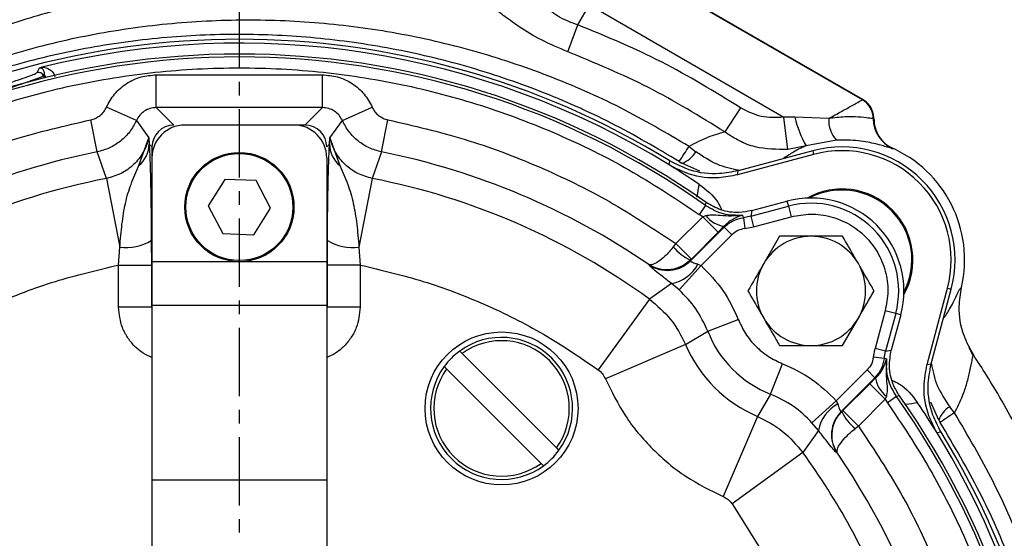
# Model space of a CAD drawing. Extents: x -873 to 2811, y 50 to 5479.
# Drawn here: x 944 to 1034, y 580 to 627 of the extents above; entities that cross this region are included whole.
import ezdxf

# ---------------------------------------------------------------- set-up
doc = ezdxf.new("R2010")
doc.units = 0
doc.header["$LTSCALE"] = 10
doc.header["$MEASUREMENT"] = 0
doc.linetypes.add('PLNÁ', pattern=[0])
doc.linetypes.add('STŘEDOVÁ1', pattern=[1, 0.625, -0.125, 0.125, -0.125])
doc.layers.get('0').update_dxf_attribs({"color": 6, "linetype": 'PLNÁ'})
for name, color, linetype in [('1', 7, 'PLNÁ'), ('5', 4, 'STŘEDOVÁ1'), ('8', 4, 'PLNÁ')]:
    doc.layers.add(name, color=color, linetype=linetype)
doc.layers.get('0').off()
doc.styles.get("Standard").update_dxf_attribs({"font": 'simplex'})
doc.dimstyles.new('muj styl', dxfattribs={"dimtxt": 3.5, "dimasz": 3, "dimexe": 1, "dimexo": 0, "dimgap": 1.5, "dimtad": 1, "dimzin": 9, "dimtxsty": 'Standard', "dimblk": 'OPEN30', "dimcen": 0, "dimclrd": 4, "dimclre": 4, "dimclrt": 3, "dimaunit": 1, "dimadec": 0, "dimazin": 0, "dimtfac": 0.6, "dimtmove": 0, "dimatfit": 0, "dimldrblk": 'PRCLFILL', "dimfxl": 1, "dimtolj": 1, "dimarcsym": 0})

# ---------------------------------------------------------------- blocks, each defined once
blk = doc.blocks.new('_Open30')
at = {"color": 0, "linetype": 'ByBlock', "lineweight": -2}
for p, q in [((-1, 0.267949), (0, 0)), ((0, 0), (-1, -0.267949)), ((0, 0), (-1, 0))]:
    blk.add_line(p, q, dxfattribs=at)
blk = doc.blocks.new('*D176')
at = {"layer": '8', "color": 4, "linetype": 'Continuous', "lineweight": -2, "transparency": 16777216}
for p, q in [((687.473, 723.294), (687.473, 717.318)), ((1045.905, 549.732), (1045.905, 719.318)), ((702.473, 718.318), (1030.905, 718.318))]:
    blk.add_line(p, q, dxfattribs=at)
at = {"layer": '8', "color": 4, "lineweight": -2, "transparency": 16777216, "xscale": 15, "yscale": 15, "zscale": 15, "rotation": 180}
blk.add_blockref('_Open30', (687.473, 718.318), dxfattribs=at)
at = {"layer": '8', "color": 4, "lineweight": -2, "transparency": 16777216, "xscale": 15, "yscale": 15, "zscale": 15}
blk.add_blockref('_Open30', (1045.905, 718.318), dxfattribs=at)
at = {"layer": '8', "color": 3, "transparency": 16777216, "insert": (866.689, 730.818), "char_height": 15, "attachment_point": 5}
blk.add_mtext('\\A1;358', dxfattribs=at)
blk = doc.blocks.new('PRCLFILL')
at = {"ltscale": 20}
for p, q in [((-1, 0.1667), (0, 0)), ((-1, -0.1667), (-1, 0.1667)), ((0, 0), (-1, -0.1667))]:
    blk.add_line(p, q, dxfattribs=at)
at = {"color": 0, "ltscale": 20}
for p, q in [((-1, 0.1455), (-0.8732, 0.1455)), ((-1, 0.0955), (-0.5732, 0.0955)), ((-1, 0.0455), (-0.2732, 0.0455)), ((-1, -0.0045), (-0.0268, -0.0045)), ((-1, -0.0545), (-0.3268, -0.0545)), ((-1, -0.1045), (-0.6268, -0.1045)), ((-1, -0.1545), (-0.9268, -0.1545))]:
    blk.add_line(p, q, dxfattribs=at)
blk = doc.blocks.new('*D135')
at = {"layer": '8', "color": 4, "linetype": 'Continuous', "lineweight": -2, "transparency": 16777216}
for p, q in [((964.473, 630.548), (1103.902, 630.548)), ((1102.902, 564.732), (1102.902, 615.548)), ((1045.905, 549.732), (1103.902, 549.732))]:
    blk.add_line(p, q, dxfattribs=at)
at = {"layer": '8', "color": 4, "lineweight": -2, "transparency": 16777216, "xscale": 15, "yscale": 15, "zscale": 15}
for p, rotation in [((1102.902, 630.548), 90), ((1102.902, 549.732), 270)]:
    blk.add_blockref('_Open30', p, dxfattribs=dict(at, rotation=rotation))
at = {"layer": '8', "color": 3, "transparency": 16777216, "insert": (1090.402, 590.14), "char_height": 15, "attachment_point": 5, "rotation": 90}
blk.add_mtext('\\A1;81', dxfattribs=at)

msp = doc.modelspace()

# ---------------------------------------------------------------- linework, layer by layer
at = {"layer": '1'}
for p, q in [((1021.55, 619.8), (996.41, 634.314)), ((1021.505, 619.782), (996.418, 634.266)), ((995.466, 626.64), (996.516, 628.458)), ((996.516, 628.458), (1014.307, 618.186)), ((994.53, 624.179), (995.466, 626.64)), ((945.959, 622.273), (946.174, 622.699)), ((946.544, 621.98), (946.612, 622.116)), ((946.625, 621.784), (946.544, 621.98)), ((946.612, 622.116), (946.686, 621.799)), ((956.873, 619.068), (956.873, 622.067)), ((956.873, 622.067), (972.073, 622.067)), ((972.073, 619.068), (972.073, 622.067)), ((1021.505, 619.782), (1021.557, 619.796)), ((1021.557, 619.796), (1021.55, 619.8)), ((955.046, 617.881), (952.306, 619.099)), ((956.873, 619.068), (958.473, 617.469)), ((972.073, 619.068), (956.873, 619.068)), ((972.073, 619.068), (970.474, 617.469)), ((973.901, 617.881), (976.641, 619.099)), ((1010.353, 619.035), (1008.911, 616.836)), ((951.459, 615.012), (950.871, 617.95)), ((955.046, 617.881), (956.199, 616.288)), ((969.473, 617.469), (959.473, 617.469)), ((970.474, 617.469), (969.473, 617.469)), ((972.747, 616.288), (973.901, 617.881)), ((977.487, 615.012), (978.075, 617.95)), ((1015.301, 618.181), (1014.307, 618.186)), ((1014.675, 615.237), (1014.307, 618.186)), ((1018.419, 618.069), (1015.301, 618.181)), ((1022.551, 618.067), (1022.494, 618.061)), ((955.286, 613.767), (956.199, 616.288)), ((956.199, 616.288), (956.224, 615.719)), ((956.224, 615.719), (956.473, 615.469)), ((972.473, 615.469), (972.723, 615.719)), ((972.723, 615.719), (972.747, 616.288)), ((972.747, 616.288), (973.66, 613.767)), ((1016.347, 615.577), (1014.675, 615.236)), ((1019.139, 616.089), (1016.347, 615.577)), ((952.309, 612.585), (951.459, 615.012)), ((956.473, 615.469), (956.473, 614.469)), ((977.487, 615.012), (976.638, 612.585)), ((1005.632, 615.521), (1006.255, 615.025)), ((1017.039, 614.782), (1010.066, 612.914)), ((1016.949, 615.119), (1010.121, 613.29)), ((1016.949, 615.119), (1017.039, 614.782)), ((1024.239, 615.335), (1024.285, 615.332)), ((956.473, 614.469), (956.473, 604.969)), ((972.473, 614.469), (972.473, 604.969)), ((1003.804, 613.829), (1003.871, 614.197)), ((1004.734, 614.136), (1004.978, 613.981)), ((1006.633, 613.247), (1004.978, 613.981)), ((1010.066, 612.914), (1010.121, 613.29)), ((952.309, 612.585), (953.528, 606.308)), ((963.141, 612.499), (961.616, 610.08)), ((965.999, 612.388), (963.141, 612.499)), ((967.331, 609.857), (965.999, 612.388)), ((976.638, 612.585), (975.418, 606.308)), ((1006.385, 610.887), (1006.562, 612.046)), ((1007.142, 610.104), (1007.2, 610.387)), ((1011.375, 609.641), (1014.599, 610.505)), ((1014.599, 610.505), (1014.722, 610.047)), ((961.616, 610.08), (962.948, 607.549)), ((965.806, 607.438), (967.331, 609.857)), ((1007.142, 610.104), (1006.564, 609.289)), ((1006.883, 609.078), (1006.564, 609.289)), ((1011.283, 609.125), (1014.722, 610.047)), ((1011.375, 609.641), (1011.283, 609.125)), ((1014.722, 610.047), (1014.981, 609.082)), ((1004.43, 606.625), (1006.883, 609.078)), ((1006.883, 609.078), (1007.171, 609.192)), ((1008.296, 607.666), (1006.883, 609.078)), ((1010.604, 608.993), (1010.567, 609.212)), ((1011.283, 609.125), (1010.604, 608.993)), ((1010.604, 608.993), (1010.727, 608.002)), ((1011.283, 609.125), (1011.541, 608.16)), ((1011.541, 608.16), (1014.981, 609.082)), ((962.948, 607.549), (965.806, 607.438)), ((1008.854, 608.138), (1005.758, 605.043)), ((1008.296, 607.666), (1005.843, 605.213)), ((1009.56, 607.432), (1006.735, 604.607)), ((1008.828, 608.204), (1008.296, 607.666)), ((1008.854, 608.138), (1008.828, 608.204)), ((1008.854, 608.138), (1009.56, 607.432)), ((1010.727, 608.002), (1011.541, 608.16)), ((956.413, 606.895), (956.419, 604.661)), ((972.528, 604.661), (972.534, 606.895)), ((1004.43, 606.625), (1004.191, 606.323)), ((1005.843, 605.213), (1004.43, 606.625)), ((1013.912, 607.294), (1012.469, 604.794)), ((1019.686, 607.294), (1016.799, 607.294)), ((953.42, 604.661), (953.528, 606.308)), ((975.418, 606.308), (975.527, 604.661)), ((964.473, 604.969), (956.473, 604.969)), ((956.473, 604.969), (956.473, 600.969)), ((972.473, 604.969), (964.473, 604.969)), ((972.473, 604.969), (972.473, 600.969)), ((1005.843, 605.213), (1005.751, 605.12)), ((1005.751, 605.12), (1005.755, 605.077)), ((1005.755, 605.077), (1005.758, 605.043)), ((1006.449, 604.74), (1006.735, 604.607)), ((953.42, 600.79), (953.42, 604.661)), ((953.42, 604.661), (956.419, 604.661)), ((956.419, 604.661), (956.419, 600.79)), ((972.528, 600.79), (972.528, 604.661)), ((975.527, 604.661), (972.528, 604.661)), ((975.527, 604.661), (975.527, 600.79)), ((1001.947, 604.689), (1001.946, 604.703)), ((1004.73, 602.38), (1006.735, 604.607)), ((1004.028, 602.968), (1002.011, 601.541)), ((1004.73, 602.38), (1004.028, 602.968)), ((1027.418, 595.561), (1029.287, 602.535)), ((1027.795, 595.616), (1029.624, 602.444)), ((1029.287, 602.535), (1029.624, 602.444)), ((1002.011, 601.541), (997.309, 595.082)), ((956.419, 600.79), (953.42, 600.79)), ((956.419, 600.79), (956.473, 600.972)), ((972.473, 600.969), (956.473, 600.969)), ((956.473, 600.969), (956.473, 584.969)), ((972.473, 600.972), (972.528, 600.79)), ((972.473, 600.969), (972.473, 584.969)), ((975.527, 600.79), (972.528, 600.79)), ((1023.587, 600.476), (1022.665, 597.037)), ((1024.551, 600.217), (1023.587, 600.476)), ((1007.348, 598.597), (1010.138, 599.689)), ((1019.686, 597.294), (1021.129, 599.794)), ((1024.551, 600.217), (1023.63, 596.778)), ((1025.01, 600.094), (1024.146, 596.871)), ((1025.01, 600.094), (1024.551, 600.217)), ((1005.318, 597.39), (1007.348, 598.597)), ((984.639, 596.786), (984.854, 596.572)), ((1005.318, 597.39), (997.971, 594.252)), ((1013.912, 597.294), (1016.799, 597.294)), ((1022.506, 596.222), (1022.665, 597.037)), ((1023.63, 596.778), (1022.665, 597.037)), ((1023.497, 596.099), (1023.63, 596.778)), ((1023.63, 596.778), (1024.146, 596.871)), ((1031.64, 596.357), (1031.277, 597.108)), ((984.854, 596.572), (993.507, 587.918)), ((1023.497, 596.099), (1022.506, 596.222)), ((1023.716, 596.063), (1023.497, 596.099)), ((983.44, 595.157), (983.225, 595.372)), ((992.093, 586.504), (983.44, 595.157)), ((1013.102, 592.843), (1014.193, 595.633)), ((1019.111, 592.23), (1021.937, 595.055)), ((1022.643, 594.349), (1021.937, 595.055)), ((1027.418, 595.561), (1027.795, 595.616)), ((1019.547, 591.253), (1022.643, 594.349)), ((1022.17, 593.791), (1022.709, 594.323)), ((1022.709, 594.323), (1022.643, 594.349)), ((1019.717, 591.338), (1022.17, 593.791)), ((1022.17, 593.791), (1023.583, 592.379)), ((1013.102, 592.843), (1011.895, 590.813)), ((1019.111, 592.23), (1016.885, 590.225)), ((1019.111, 592.23), (1019.245, 591.944)), ((1023.583, 592.379), (1021.13, 589.926)), ((1023.696, 592.667), (1023.583, 592.379)), ((1023.583, 592.379), (1023.794, 592.059)), ((1024.609, 592.637), (1023.794, 592.059)), ((1024.892, 592.695), (1024.609, 592.637)), ((1028.495, 590.474), (1027.765, 592.118)), ((1019.547, 591.253), (1019.625, 591.246)), ((1019.625, 591.246), (1019.717, 591.338)), ((1021.13, 589.926), (1019.717, 591.338)), ((1029.936, 591.135), (1029.494, 591.695)), ((1011.895, 590.813), (1008.757, 583.466)), ((1028.495, 590.474), (1028.633, 590.255)), ((1017.473, 589.524), (1016.046, 587.506)), ((1017.473, 589.524), (1016.885, 590.225)), ((1021.13, 589.926), (1020.828, 589.686)), ((1028.702, 589.366), (1028.333, 589.299)), ((993.507, 587.918), (993.722, 587.703)), ((1016.046, 587.506), (1009.587, 582.805)), ((1019.208, 587.441), (1019.194, 587.442)), ((992.308, 586.289), (992.093, 586.504)), ((972.473, 584.969), (956.473, 584.969)), ((956.473, 584.969), (956.473, 514.969)), ((972.473, 584.969), (972.473, 514.969)), ((1009.587, 582.805), (1013.766, 576.116))]:
    msp.add_line(p, q, dxfattribs=at)
for centre, radius in [((964.473, 609.969), 5), ((964.473, 609.969), 4.9), ((988.473, 591.538), 7)]:
    msp.add_circle(centre, radius, dxfattribs=at)
for centre, radius, start, end in [((964.473, 549.969), 75.349, 58.47522, 121.52478), ((964.473, 549.969), 75, 58.3717, 103.95989), ((964.473, 549.969), 74, 54.73283, 125.26717), ((964.473, 549.969), 73.735, 54.64253, 125.35747), ((946.082, 621.788), 0.5, 22.5686, 104.29431), ((947.5, 622.492), 0.965, 202.96375, 223.5503), ((1020.484, 618.05), 2.01, 0.30136, 59.49123), ((959.473, 614.469), 3, 90, 180), ((969.473, 614.469), 3, 0, 90), ((1025.364, 620.709), 10.375, 194.09993, 209.64647), ((1021.096, 617.922), 2.682, 176.85592, 223.11086), ((1025.488, 618.056), 2.994, 179.89763, 245.34157), ((953.589, 615.783), 2.635, 310.08521, 358.60573), ((975.357, 615.783), 2.635, 181.39427, 229.91479), ((964.473, 549.969), 66.333, 101.31447, 124.3966), ((964.473, 549.969), 66.333, 55.6034, 78.68553), ((967.2, 639.438), 45.266, 326.01498, 328.10451), ((1004.188, 616.25), 2.403, 289.20212, 329.33363), ((1019.628, 605.123), 10.349, 345, 105), ((1019.628, 605.123), 10, 345, 105), ((1019.628, 605.123), 11.231, 347.04285, 66.77739), ((964.473, 549.969), 75, 55.86278, 58.3717), ((964.473, 549.969), 63.787, 100.99404, 126.04914), ((964.473, 549.969), 63.787, 53.95086, 79.00596), ((1019.628, 605.123), 6.5, 330.6185, 119.3815), ((1019.628, 605.123), 6.4, 332.37551, 117.62449), ((1016.799, 602.294), 8.5, 345, 105), ((1016.799, 602.294), 8.026, 345, 105), ((1009.22, 610.746), 2.572, 217.18315, 261.21885), ((954.152, 610.624), 4.361, 261.77156, 301.22564), ((974.794, 610.624), 4.361, 238.77436, 278.22844), ((1016.799, 602.294), 5, 90, 150), ((1016.799, 602.294), 5, 30, 90), ((1007.677, 609.231), 4.539, 219.83435, 244.89685), ((1003.639, 607.173), 3.005, 235.74223, 314.85364), ((1003.41, 606.352), 3.439, 280.35021, 332.06373), ((1016.799, 602.294), 5, 150, 210), ((1016.799, 602.294), 5, 330, 30), ((1016.799, 602.294), 5, 210, 270), ((1016.799, 602.294), 5, 270, 330), ((1016.799, 602.294), 10.149, 201.36474, 248.63526), ((988.473, 591.538), 6.5, 323.84988, 126.15012), ((988.473, 591.538), 6.2, 324.2818, 125.7182), ((988.473, 591.538), 6.5, 126.15012, 143.84988), ((1016.799, 602.294), 12.485, 203.12966, 246.87034), ((988.473, 591.538), 6.5, 143.84988, 306.15012), ((988.473, 591.538), 6.2, 144.2818, 305.7182), ((1025.251, 594.715), 2.572, 188.78115, 232.81685), ((964.473, 549.969), 73.735, 324.64253, 35.35747), ((964.473, 549.969), 74, 324.73283, 35.26717), ((1020.856, 588.906), 3.439, 117.93627, 169.64979), ((1021.678, 589.134), 3.005, 135.14636, 214.25777), ((1023.736, 593.172), 4.539, 205.10315, 230.16566), ((964.473, 549.969), 75, 31.6283, 34.13722), ((1030.682, 589.704), 2.318, 120.80794, 160.60199), ((1040.048, 574.746), 19.257, 121.67432, 126.35207), ((964.473, 549.969), 75, 328.3717, 31.6283), ((964.473, 549.969), 75.349, 328.47522, 31.52478), ((988.473, 591.538), 6.5, 306.15012, 323.84988), ((964.473, 549.969), 63.787, 21.51098, 36.04914), ((964.473, 549.969), 66.333, 325.6034, 34.3966)]:
    msp.add_arc(centre, radius, start, end, dxfattribs=at)
for centre, major_axis in [((958.474, 615.468), (1.415, -1.415)), ((970.473, 615.468), (-1.415, -1.415))]:
    msp.add_ellipse(centre, major_axis=major_axis, ratio=0.999315, start_param=2.356537, end_param=3.926648, dxfattribs=at)
for points, knots in [([(987.917, 628.054), (987.11, 628.26), (985.377, 628.703), (982.566, 629.29), (979.521, 629.808), (976.627, 630.176), (974.035, 630.414), (970.919, 630.606), (966.67, 630.677), (960.945, 630.389), (955.498, 629.682), (950.891, 628.763), (947.552, 627.934), (944.476, 627.038), (941.379, 626.002), (938.785, 625.007), (936.757, 624.154), (935.353, 623.53), (933.945, 622.873), (932.536, 622.18), (931.125, 621.451), (929.288, 620.455), (927.219, 619.251), (925.106, 617.919), (923.51, 616.852), (922.622, 616.225), (922.257, 615.967)], [0, 0, 0, 0, 14325.192657, 30805.045046, 49433.883484, 67500.964426, 81017.804457, 94248.654681, 121257.589631, 154147.712303, 192886.558147, 215707.890861, 235009.272456, 252117.870561, 270871.640785, 291221.848939, 299942.608155, 308761.41915, 317678.251207, 326693.071729, 335805.849298, 345016.557405, 362679.12151, 377012.931471, 388026.570952, 395726.081184, 395726.081184, 395726.081184, 395726.081184]), ([(995.466, 626.64), (995.18, 626.733), (994.587, 626.924), (993.512, 627.471), (992.423, 628.267), (991.573, 629.125), (991.408, 629.327), (991.325, 629.428)], [0, 0, 0, 0, 10599.620942, 21903.949023, 43667.144368, 65469.524491, 87351.822125, 87351.822125, 87351.822125, 87351.822125]), ([(994.529, 624.176), (993.71, 624.523), (992.077, 625.215), (989.999, 626.494), (988.758, 627.405), (988.137, 627.885), (988.022, 627.98), (987.964, 628.027)], [0, 0, 0, 0, 21910.490239, 43678.83114, 65466.271266, 76383.247967, 87351.423997, 87351.423997, 87351.423997, 87351.423997]), ([(1005.632, 615.521), (1003.561, 616.739), (999.426, 619.171), (992.808, 622.057), (985.959, 624.341), (978.926, 625.963), (971.791, 626.908), (964.602, 627.176), (957.42, 626.772), (950.324, 625.699), (943.376, 623.979), (936.627, 621.6), (930.102, 618.652), (926.02, 616.198), (923.987, 614.975)], [0, 0, 0, 0, 16952.37767, 33861.053342, 50880.007848, 67889.948064, 84767.242778, 101657.750418, 118651.395595, 135533.591881, 152323.360402, 169192.509116, 186100.00421, 202886.88302, 202886.88302, 202886.88302, 202886.88302]), ([(1010.353, 619.035), (1007.971, 620.508), (1003.215, 623.448), (998.046, 625.578), (995.466, 626.64)], [0, 0, 0, 0, 20920.880598, 41763.936502, 41763.936502, 41763.936502, 41763.936502]), ([(1004.734, 614.136), (1002.679, 615.349), (998.578, 617.771), (992.043, 620.644), (985.321, 622.926), (978.439, 624.554), (971.469, 625.536), (964.429, 625.871), (957.372, 625.553), (950.35, 624.576), (943.452, 622.953), (936.746, 620.689), (930.258, 617.853), (926.193, 615.473), (924.161, 614.283)], [0, 0, 0, 0, 17072.524298, 34071.930702, 50999.441997, 67856.286413, 84643.697564, 101362.914378, 118293.775738, 135220.696085, 152145.265118, 169069.071063, 185993.700267, 202920.736785, 202920.736785, 202920.736785, 202920.736785]), ([(1008.911, 616.836), (1006.614, 618.256), (1002.02, 621.096), (997.026, 623.151), (994.53, 624.179)], [0, 0, 0, 0, 20892.100192, 41775.365448, 41775.365448, 41775.365448, 41775.365448]), ([(946.38, 622.753), (946.338, 622.743), (946.277, 622.727), (946.208, 622.709), (946.185, 622.702), (946.174, 622.699)], [0, 0, 0, 0, 29696.6179, 42481.1978, 54961.363137, 54961.363137, 54961.363137, 54961.363137]), ([(946.38, 622.753), (946.433, 622.755), (946.728, 622.761), (947.105, 622.587), (947.446, 622.301), (947.548, 622.022), (947.592, 621.902)], [0, 0, 0, 0, 3052.536394, 17099.213428, 49275.656834, 73805.393861, 73805.393861, 73805.393861, 73805.393861]), ([(922.382, 609.289), (924.37, 610.616), (928.383, 613.295), (934.927, 616.561), (941.881, 619.246), (949.201, 621.22), (956.778, 622.434), (964.473, 622.841), (972.169, 622.434), (979.746, 621.22), (987.066, 619.246), (994.02, 616.561), (1000.564, 613.295), (1004.577, 610.616), (1006.564, 609.289)], [0, 0, 0, 0, 16194.179327, 32693.373181, 49477.480016, 66681.304837, 84005.315177, 101425.314956, 118846.389998, 136170.38688, 153373.149841, 170158.292598, 186656.958931, 202850.627338, 202850.627338, 202850.627338, 202850.627338]), ([(926.438, 614.187), (926.501, 614.197), (926.626, 614.217), (927.25, 614.504), (928.146, 614.944), (929.334, 615.535), (930.767, 616.236), (932.408, 617.012), (934.186, 617.812), (936.041, 618.603), (937.911, 619.355), (939.734, 620.046), (941.444, 620.659), (942.956, 621.178), (944.217, 621.6), (945.162, 621.924), (945.805, 622.161), (945.908, 622.236), (945.959, 622.273)], [0, 0, 0, 0, 16646.615501, 33459.416502, 50169.19459, 66749.356649, 83300.138994, 100108.321796, 116889.028617, 133434.350527, 149982.104656, 166737.924673, 183551.976241, 200146.009858, 216765.906092, 233488.819818, 250277.042857, 266929.809963, 266929.809963, 266929.809963, 266929.809963]), ([(946.544, 621.98), (946.519, 621.959), (946.468, 621.914), (946.173, 621.791), (945.762, 621.638), (945.282, 621.469), (944.782, 621.297), (944.154, 621.082), (943.376, 620.816), (942.683, 620.576), (942.236, 620.418), (942.129, 620.38)], [0, 0, 0, 0, 19931.478049, 40931.946872, 63006.718153, 76735.502866, 91783.505821, 108151.138917, 125838.64633, 145384.873285, 151537.563185, 151537.563185, 151537.563185, 151537.563185]), ([(946.174, 622.699), (946.178, 622.7), (946.186, 622.702), (946.203, 622.705), (946.232, 622.708), (946.315, 622.707), (946.362, 622.681), (946.433, 622.637), (946.499, 622.56), (946.588, 622.388), (946.602, 622.228), (946.612, 622.116)], [0, 0, 0, 0, 262.125823, 545.849409, 1253.882614, 3276.33238, 15418.941052, 25311.720165, 44177.157256, 75752.92099, 151520.026614, 151520.026614, 151520.026614, 151520.026614]), ([(952.306, 619.099), (952.532, 619.513), (952.994, 620.359), (954.114, 621.314), (955.442, 621.95), (956.403, 622.028), (956.873, 622.067)], [0, 0, 0, 0, 18075.773236, 36927.532836, 55780.813635, 73860.432507, 73860.432507, 73860.432507, 73860.432507]), ([(972.073, 622.067), (972.544, 622.028), (973.504, 621.95), (974.832, 621.314), (975.953, 620.359), (976.415, 619.513), (976.641, 619.099)], [0, 0, 0, 0, 18102.739569, 36980.130444, 55855.998175, 73954.88719, 73954.88719, 73954.88719, 73954.88719]), ([(1018.419, 618.069), (1018.818, 618.291), (1019.616, 618.734), (1020.579, 619.268), (1021.273, 619.655), (1021.429, 619.741), (1021.505, 619.782)], [0, 0, 0, 0, 19259.082061, 38492.044113, 56912.651093, 74202.601992, 74202.601992, 74202.601992, 74202.601992]), ([(1022.551, 618.067), (1022.539, 618.235), (1022.514, 618.575), (1022.313, 619.056), (1022, 619.49), (1021.706, 619.693), (1021.557, 619.796)], [0, 0, 0, 0, 17896.082659, 36226.32787, 54996.686125, 74212.683252, 74212.683252, 74212.683252, 74212.683252]), ([(950.871, 617.95), (951.025, 617.992), (951.334, 618.075), (951.738, 618.337), (952.082, 618.675), (952.231, 618.958), (952.306, 619.099)], [0, 0, 0, 0, 18463.930856, 36919.216697, 55382.482941, 73875.27584, 73875.27584, 73875.27584, 73875.27584]), ([(956.873, 619.068), (956.674, 619.051), (956.285, 619.018), (955.76, 618.759), (955.321, 618.385), (955.138, 618.05), (955.046, 617.881)], [0, 0, 0, 0, 19175.080259, 37305.020227, 55522.475628, 73890.47677, 73890.47677, 73890.47677, 73890.47677]), ([(973.901, 617.881), (973.809, 618.05), (973.626, 618.385), (973.187, 618.759), (972.661, 619.018), (972.273, 619.051), (972.073, 619.068)], [0, 0, 0, 0, 18387.927489, 36626.537643, 54777.297349, 73976.134272, 73976.134272, 73976.134272, 73976.134272]), ([(976.641, 619.099), (976.715, 618.958), (976.864, 618.675), (977.208, 618.337), (977.613, 618.076), (977.921, 617.992), (978.075, 617.95)], [0, 0, 0, 0, 18498.236905, 36980.370737, 55473.278954, 73997.35752, 73997.35752, 73997.35752, 73997.35752]), ([(1014.307, 618.186), (1013.609, 618.152), (1012.215, 618.083), (1010.972, 618.718), (1010.353, 619.035)], [0, 0, 0, 0, 20957.367813, 41821.142576, 41821.142576, 41821.142576, 41821.142576]), ([(924.516, 606.625), (926.52, 607.951), (930.539, 610.609), (937.059, 613.765), (943.836, 616.324), (948.531, 617.409), (950.871, 617.95)], [0, 0, 0, 0, 18418.807448, 36938.045771, 55457.284094, 73876.091542, 73876.091542, 73876.091542, 73876.091542]), ([(955.046, 617.881), (954.859, 617.529), (954.485, 616.824), (953.626, 615.978), (952.613, 615.327), (951.843, 615.117), (951.459, 615.012)], [0, 0, 0, 0, 18496.613672, 36968.487917, 55463.095981, 73906.522228, 73906.522228, 73906.522228, 73906.522228]), ([(977.487, 615.012), (977.102, 615.118), (976.332, 615.328), (975.318, 615.98), (974.461, 616.826), (974.087, 617.53), (973.901, 617.881)], [0, 0, 0, 0, 18534.661733, 37036.737958, 55555.489033, 74016.943338, 74016.943338, 74016.943338, 74016.943338]), ([(978.075, 617.95), (980.416, 617.409), (985.111, 616.324), (991.888, 613.765), (998.408, 610.609), (1002.427, 607.951), (1004.43, 606.625)], [0, 0, 0, 0, 18480.21838, 37061.202485, 55642.18659, 74122.404969, 74122.404969, 74122.404969, 74122.404969]), ([(1022.494, 618.061), (1022.378, 618.074), (1022.146, 618.101), (1021.17, 618.216), (1019.897, 618.238), (1018.923, 618.127), (1018.419, 618.069)], [0, 0, 0, 0, 18516.29594, 37063.040104, 54981.670959, 74214.67293, 74214.67293, 74214.67293, 74214.67293]), ([(1022.551, 618.067), (1022.572, 617.787), (1022.616, 617.214), (1022.986, 616.421), (1023.545, 615.75), (1024.042, 615.469), (1024.285, 615.332)], [0, 0, 0, 0, 18175.471723, 37120.755798, 56066.039872, 74241.511595, 74241.511595, 74241.511595, 74241.511595]), ([(1008.911, 616.837), (1008.396, 616.697), (1007.364, 616.416), (1006.209, 615.82), (1005.632, 615.521)], [0, 0, 0, 0, 20905.584059, 41820.672266, 41820.672266, 41820.672266, 41820.672266]), ([(1014.675, 615.237), (1013.666, 615.239), (1012.142, 615.244), (1010.212, 615.968), (1009.347, 616.545), (1008.911, 616.836)], [0, 0, 0, 0, 27238.59623, 41101.424323, 55251.629126, 55251.629126, 55251.629126, 55251.629126]), ([(956.199, 616.288), (956.048, 615.838), (955.746, 614.938), (954.837, 613.825), (953.681, 612.97), (952.767, 612.714), (952.309, 612.585)], [0, 0, 0, 0, 18531.857424, 37020.323413, 55391.005659, 73934.852255, 73934.852255, 73934.852255, 73934.852255]), ([(956.224, 615.719), (956.247, 615.248), (956.292, 614.307), (956.348, 612.24), (956.392, 609.761), (956.406, 607.854), (956.413, 606.895)], [0, 0, 0, 0, 18466.558098, 36978.37939, 55366.25923, 73962.7262, 73962.7262, 73962.7262, 73962.7262]), ([(972.534, 606.895), (972.54, 607.846), (972.554, 609.751), (972.598, 612.231), (972.654, 614.304), (972.7, 615.247), (972.723, 615.719)], [0, 0, 0, 0, 18467.359831, 36993.082108, 55526.23175, 74055.423651, 74055.423651, 74055.423651, 74055.423651]), ([(976.638, 612.585), (976.182, 612.713), (975.269, 612.969), (974.112, 613.823), (973.201, 614.937), (972.899, 615.837), (972.747, 616.288)], [0, 0, 0, 0, 18456.366139, 36941.560643, 55466.790131, 74035.470483, 74035.470483, 74035.470483, 74035.470483]), ([(1016.347, 615.577), (1015.991, 615.423), (1015.413, 615.172), (1014.572, 614.611), (1014.248, 614.396)], [0, 0, 0, 0, 25770.800783, 41850.859261, 41850.859261, 41850.859261, 41850.859261]), ([(1024.239, 615.335), (1024.116, 615.363), (1023.87, 615.42), (1022.804, 615.741), (1021.209, 616.087), (1019.829, 616.089), (1019.139, 616.089)], [0, 0, 0, 0, 18610.1579, 37153.178257, 55700.536646, 74249.395788, 74249.395788, 74249.395788, 74249.395788]), ([(1010.15, 613.332), (1009.496, 613.468), (1008.161, 613.746), (1006.898, 614.593), (1006.255, 615.025)], [0, 0, 0, 0, 20532.901261, 41837.338582, 41837.338582, 41837.338582, 41837.338582]), ([(953.528, 606.308), (953.589, 607.021), (953.711, 608.459), (954.023, 610.389), (954.547, 612.125), (955.033, 613.203), (955.286, 613.767)], [0, 0, 0, 0, 17290.811048, 34846.094769, 53529.931617, 73983.196234, 73983.196234, 73983.196234, 73983.196234]), ([(973.66, 613.767), (973.915, 613.202), (974.401, 612.123), (974.926, 610.382), (975.237, 608.451), (975.358, 607.015), (975.418, 606.308)], [0, 0, 0, 0, 20519.522201, 39220.915784, 56903.807022, 74072.219344, 74072.219344, 74072.219344, 74072.219344]), ([(1010.066, 612.914), (1009.498, 612.801), (1008.052, 612.515), (1005.833, 612.787), (1004.419, 613.513), (1003.804, 613.829)], [0, 0, 0, 0, 14766.751838, 37641.488486, 55259.862874, 55259.862874, 55259.862874, 55259.862874]), ([(1010.121, 613.29), (1009.553, 613.177), (1008.106, 612.891), (1005.893, 613.163), (1004.482, 613.885), (1003.871, 614.197)], [0, 0, 0, 0, 14798.564643, 37722.832474, 55256.975252, 55256.975252, 55256.975252, 55256.975252]), ([(1006.562, 612.046), (1007.205, 611.56), (1008.067, 610.91), (1008.506, 609.947), (1008.617, 609.703)], [0, 0, 0, 0, 31271.167019, 41859.576531, 41859.576531, 41859.576531, 41859.576531]), ([(1011.375, 609.641), (1010.987, 609.566), (1010.049, 609.386), (1008.558, 609.6), (1007.636, 610.134), (1007.2, 610.387)], [0, 0, 0, 0, 14996.014915, 36233.371578, 55294.668676, 55294.668676, 55294.668676, 55294.668676]), ([(1010.567, 609.212), (1009.956, 609.203), (1008.732, 609.187), (1007.672, 609.798), (1007.142, 610.104)], [0, 0, 0, 0, 20929.977929, 41867.308993, 41867.308993, 41867.308993, 41867.308993]), ([(1007.171, 609.192), (1007.352, 609.224), (1007.788, 609.303), (1008.913, 609.14), (1009.869, 609.181), (1010.567, 609.212)], [0, 0, 0, 0, 8871.332281, 21401.691852, 55294.187319, 55294.187319, 55294.187319, 55294.187319]), ([(1014.981, 609.082), (1015.574, 609.194), (1016.782, 609.423), (1018.641, 609.157), (1020.363, 608.446), (1021.823, 607.318), (1022.95, 605.858), (1023.662, 604.136), (1023.928, 602.278), (1023.699, 601.069), (1023.587, 600.476)], [0, 0, 0, 0, 17094.703595, 34792.443038, 52490.18248, 69584.886075, 86679.58967, 104377.329113, 122075.068555, 139169.77215, 139169.77215, 139169.77215, 139169.77215]), ([(1010.567, 609.212), (1010.308, 609.136), (1009.93, 609.026), (1009.384, 608.689), (1009.066, 608.439), (1008.905, 608.281), (1008.828, 608.204)], [0, 0, 0, 0, 39947.468383, 58116.775231, 66464.030691, 74262.069699, 74262.069699, 74262.069699, 74262.069699]), ([(1008.854, 608.138), (1009.11, 608.353), (1009.622, 608.784), (1010.276, 608.923), (1010.604, 608.993)], [0, 0, 0, 0, 20937.835969, 41876.547976, 41876.547976, 41876.547976, 41876.547976]), ([(1010.727, 608.002), (1010.508, 607.955), (1010.072, 607.863), (1009.73, 607.575), (1009.56, 607.432)], [0, 0, 0, 0, 20940.946757, 41881.977759, 41881.977759, 41881.977759, 41881.977759]), ([(1016.799, 607.294), (1016.731, 607.294), (1015.756, 607.294), (1014.801, 607.294), (1013.912, 607.294)], [0, 0, 0, 0, 2941.456176, 41900.740912, 41900.740912, 41900.740912, 41900.740912]), ([(1021.129, 604.794), (1021.016, 604.991), (1020.528, 605.837), (1020.052, 606.661), (1019.686, 607.294)], [0, 0, 0, 0, 9720.069209, 41924.087608, 41924.087608, 41924.087608, 41924.087608]), ([(1004.191, 606.323), (1004.067, 606.172), (1003.815, 605.865), (1003.325, 605.363), (1002.778, 604.915), (1002.259, 604.65), (1002.049, 604.686), (1001.946, 604.703)], [0, 0, 0, 0, 12228.189233, 24844.438714, 47198.100819, 67867.343535, 87696.987004, 87696.987004, 87696.987004, 87696.987004]), ([(1005.751, 605.12), (1005.597, 604.983), (1005.296, 604.715), (1004.618, 604.362), (1003.752, 604.169), (1002.76, 604.268), (1002.214, 604.56), (1001.946, 604.703)], [0, 0, 0, 0, 12706.764068, 24866.31056, 47217.326462, 67883.856996, 87715.39794, 87715.39794, 87715.39794, 87715.39794]), ([(1005.758, 605.043), (1005.757, 605.034), (1005.754, 605.017), (1005.802, 604.976), (1005.926, 604.914), (1006.157, 604.833), (1006.348, 604.773), (1006.449, 604.74)], [0, 0, 0, 0, 10859.101625, 22400.562532, 43814.532914, 64384.433511, 87718.040811, 87718.040811, 87718.040811, 87718.040811]), ([(1012.469, 604.794), (1012.435, 604.735), (1011.947, 603.891), (1011.47, 603.064), (1011.026, 602.294)], [0, 0, 0, 0, 2942.113608, 41910.105965, 41910.105965, 41910.105965, 41910.105965]), ([(1022.573, 602.294), (1022.474, 602.466), (1022.004, 603.28), (1021.515, 604.127), (1021.129, 604.794)], [0, 0, 0, 0, 8850.208533, 41943.964743, 41943.964743, 41943.964743, 41943.964743]), ([(931.637, 595.082), (933.284, 596.206), (936.588, 598.459), (941.975, 601.132), (947.585, 603.294), (951.479, 604.206), (953.42, 604.661)], [0, 0, 0, 0, 18455.428852, 37017.891991, 55580.35513, 74035.783982, 74035.783982, 74035.783982, 74035.783982]), ([(975.527, 604.661), (977.468, 604.206), (981.362, 603.294), (986.972, 601.132), (992.358, 598.459), (995.662, 596.206), (997.309, 595.082)], [0, 0, 0, 0, 18505.730267, 37118.78655, 55731.842833, 74237.5731, 74237.5731, 74237.5731, 74237.5731]), ([(1004.028, 602.968), (1003.737, 603.193), (1003.157, 603.643), (1002.501, 604.163), (1002.044, 604.547), (1001.979, 604.642), (1001.947, 604.689)], [0, 0, 0, 0, 18557.294546, 37053.339913, 55621.822744, 74282.061413, 74282.061413, 74282.061413, 74282.061413]), ([(1006.735, 604.607), (1007.447, 603.885), (1008.868, 602.444), (1009.715, 600.606), (1010.138, 599.689)], [0, 0, 0, 0, 21001.997152, 41914.129307, 41914.129307, 41914.129307, 41914.129307]), ([(1007.348, 598.597), (1007.023, 599.303), (1006.371, 600.717), (1005.278, 601.825), (1004.73, 602.38)], [0, 0, 0, 0, 20913.271529, 41915.956477, 41915.956477, 41915.956477, 41915.956477]), ([(1011.026, 602.294), (1011.391, 601.661), (1011.867, 600.837), (1012.356, 599.991), (1012.469, 599.794)], [0, 0, 0, 0, 32210.325049, 41932.297799, 41932.297799, 41932.297799, 41932.297799]), ([(1021.129, 599.794), (1021.164, 599.854), (1021.651, 600.698), (1022.129, 601.525), (1022.573, 602.294)], [0, 0, 0, 0, 2945.619067, 41960.040869, 41960.040869, 41960.040869, 41960.040869]), ([(1028.89, 599.705), (1029.102, 600.019), (1029.648, 600.828), (1030.076, 601.777), (1030.419, 602.517), (1030.521, 602.576), (1030.573, 602.605)], [0, 0, 0, 0, 13013.873651, 33483.000088, 53943.077383, 74445.253779, 74445.253779, 74445.253779, 74445.253779]), ([(1031.688, 596.407), (1031.362, 596.995), (1030.6, 598.369), (1030.245, 600.564), (1030.48, 602.028), (1030.573, 602.605)], [0, 0, 0, 0, 17282.907023, 40409.77172, 55459.026612, 55459.026612, 55459.026612, 55459.026612]), ([(1002.011, 601.541), (1002.704, 600.959), (1004.087, 599.798), (1004.908, 598.191), (1005.318, 597.39)], [0, 0, 0, 0, 21030.589187, 41917.504324, 41917.504324, 41917.504324, 41917.504324]), ([(956.473, 596.185), (956.202, 596.312), (955.62, 596.586), (954.856, 597.226), (954.21, 598.023), (953.589, 599.191), (953.487, 600.16), (953.42, 600.79)], [0, 0, 0, 0, 13422.404699, 28841.813477, 44272.196486, 59395.464125, 87526.741839, 87526.741839, 87526.741839, 87526.741839]), ([(975.527, 600.79), (975.46, 600.16), (975.358, 599.191), (974.736, 598.023), (974.091, 597.226), (973.327, 596.586), (972.744, 596.312), (972.473, 596.185)], [0, 0, 0, 0, 28163.936793, 43304.761828, 58753.058779, 74190.36876, 87628.356233, 87628.356233, 87628.356233, 87628.356233]), ([(1010.138, 599.689), (1010.342, 599.246), (1010.754, 598.35), (1011.709, 597.204), (1012.855, 596.249), (1013.75, 595.837), (1014.193, 595.633)], [0, 0, 0, 0, 18400.104431, 37198.654919, 55997.205407, 74397.309838, 74397.309838, 74397.309838, 74397.309838]), ([(1012.469, 599.794), (1012.855, 599.127), (1013.343, 598.28), (1013.813, 597.466), (1013.912, 597.294)], [0, 0, 0, 0, 33100.24786, 41952.19244, 41952.19244, 41952.19244, 41952.19244]), ([(1016.799, 597.294), (1016.868, 597.294), (1017.842, 597.294), (1018.798, 597.294), (1019.686, 597.294)], [0, 0, 0, 0, 2946.275309, 41969.388966, 41969.388966, 41969.388966, 41969.388966]), ([(1024.892, 592.695), (1024.688, 593.034), (1024.194, 593.852), (1023.878, 595.324), (1024.06, 596.374), (1024.146, 596.871)], [0, 0, 0, 0, 15045.338915, 36351.74035, 55474.439997, 55474.439997, 55474.439997, 55474.439997]), ([(1022.506, 596.222), (1022.46, 596.003), (1022.368, 595.567), (1022.08, 595.226), (1021.937, 595.055)], [0, 0, 0, 0, 20995.74625, 41991.652459, 41991.652459, 41991.652459, 41991.652459]), ([(1023.497, 596.099), (1023.428, 595.772), (1023.289, 595.117), (1022.858, 594.605), (1022.643, 594.349)], [0, 0, 0, 0, 20998.747131, 41996.691216, 41996.691216, 41996.691216, 41996.691216]), ([(1022.709, 594.323), (1022.785, 594.4), (1023.118, 594.74), (1023.508, 595.374), (1023.638, 595.804), (1023.716, 596.063)], [0, 0, 0, 0, 5813.270215, 25549.157083, 55466.028775, 55466.028775, 55466.028775, 55466.028775]), ([(1023.716, 596.063), (1023.686, 595.364), (1023.645, 594.407), (1023.808, 593.282), (1023.729, 592.847), (1023.696, 592.667)], [0, 0, 0, 0, 34035.067753, 46602.410797, 55475.359593, 55475.359593, 55475.359593, 55475.359593]), ([(1024.609, 592.637), (1024.303, 593.167), (1023.692, 594.227), (1023.708, 595.451), (1023.716, 596.063)], [0, 0, 0, 0, 21006.095291, 42004.807663, 42004.807663, 42004.807663, 42004.807663]), ([(1029.936, 591.135), (1030.203, 591.66), (1030.677, 592.595), (1031.089, 593.891), (1031.321, 594.842), (1031.465, 595.561), (1031.565, 596.055), (1031.614, 596.312), (1031.635, 596.355), (1031.637, 596.357)], [0, 0, 0, 0, 26978.863855, 47949.625984, 70874.726415, 85254.780385, 101174.743889, 119349.646739, 120508.476645, 120508.476645, 120508.476645, 120508.476645]), ([(1031.637, 596.357), (1031.646, 596.382), (1031.661, 596.421), (1031.677, 596.421), (1031.685, 596.411), (1031.688, 596.407)], [0, 0, 0, 0, 29287.200778, 46746.504884, 55483.618295, 55483.618295, 55483.618295, 55483.618295]), ([(1031.928, 503.135), (1033.032, 504.795), (1035.267, 508.158), (1038.162, 513.62), (1040.654, 519.319), (1042.256, 524.008), (1043.229, 527.462), (1043.775, 529.656), (1044.238, 531.765), (1044.658, 533.957), (1045.011, 536.129), (1045.263, 538.014), (1045.435, 539.519), (1045.575, 540.936), (1045.715, 542.667), (1045.834, 544.72), (1045.91, 547.066), (1045.926, 551.399), (1045.571, 557.65), (1044.369, 565.676), (1042.517, 573.175), (1040.123, 580.2), (1037.885, 585.367), (1035.923, 589.26), (1034.475, 591.902), (1033.046, 594.308), (1032.08, 595.801), (1031.688, 596.407)], [0, 0, 0, 0, 25203.265604, 51055.261815, 78086.585831, 103829.931802, 113655.788903, 123477.829065, 132425.071603, 140979.181156, 151708.517947, 160256.406463, 165033.633723, 170874.356231, 178267.603004, 187000.647943, 196894.96449, 207951.144747, 241815.909659, 275983.060651, 310479.327712, 339378.39117, 369788.954777, 381624.539132, 394519.681018, 407892.333805, 417018.625887, 417018.625887, 417018.625887, 417018.625887]), ([(997.309, 595.082), (997.448, 594.966), (997.725, 594.734), (997.889, 594.412), (997.971, 594.252)], [0, 0, 0, 0, 21036.752567, 41929.79625, 41929.79625, 41929.79625, 41929.79625]), ([(1014.193, 595.633), (1015.114, 595.208), (1016.952, 594.361), (1018.393, 592.939), (1019.111, 592.23)], [0, 0, 0, 0, 21039.113805, 41988.166787, 41988.166787, 41988.166787, 41988.166787]), ([(1028.333, 589.299), (1028.063, 589.811), (1027.375, 591.115), (1027.001, 593.319), (1027.292, 594.881), (1027.418, 595.561)], [0, 0, 0, 0, 14832.853617, 37809.986587, 55507.202184, 55507.202184, 55507.202184, 55507.202184]), ([(1028.702, 589.366), (1028.433, 589.878), (1027.747, 591.184), (1027.378, 593.383), (1027.669, 594.941), (1027.795, 595.616)], [0, 0, 0, 0, 14865.951187, 37894.360888, 55507.998513, 55507.998513, 55507.998513, 55507.998513]), ([(1027.816, 595.626), (1027.949, 594.96), (1028.22, 593.611), (1029.066, 592.339), (1029.494, 591.695)], [0, 0, 0, 0, 20739.533989, 42021.975944, 42021.975944, 42021.975944, 42021.975944]), ([(997.971, 594.252), (998.543, 593.092), (999.697, 590.751), (1002.244, 587.739), (1005.256, 585.192), (1007.597, 584.038), (1008.757, 583.466)], [0, 0, 0, 0, 18442.19916, 37225.456181, 56008.713202, 74450.912362, 74450.912362, 74450.912362, 74450.912362]), ([(1024.252, 594.091), (1024.455, 594.002), (1025.408, 593.584), (1026.047, 592.729), (1026.551, 592.057)], [0, 0, 0, 0, 8942.245559, 42013.83257, 42013.83257, 42013.83257, 42013.83257]), ([(1016.885, 590.225), (1016.332, 590.771), (1015.224, 591.865), (1013.81, 592.516), (1013.102, 592.843)], [0, 0, 0, 0, 20952.538652, 41995.605514, 41995.605514, 41995.605514, 41995.605514]), ([(1019.208, 587.441), (1019.065, 587.709), (1018.773, 588.255), (1018.673, 589.247), (1018.866, 590.113), (1019.22, 590.791), (1019.488, 591.092), (1019.625, 591.246)], [0, 0, 0, 0, 19895.676109, 40629.042164, 63052.341208, 75251.211651, 87999.06937, 87999.06937, 87999.06937, 87999.06937]), ([(1019.245, 591.944), (1019.275, 591.847), (1019.335, 591.656), (1019.419, 591.423), (1019.493, 591.262), (1019.53, 591.256), (1019.547, 591.253)], [0, 0, 0, 0, 19026.271939, 37198.699842, 56365.322443, 74500.980619, 74500.980619, 74500.980619, 74500.980619]), ([(1023.794, 592.059), (1025.121, 590.072), (1027.8, 586.059), (1031.066, 579.515), (1033.751, 572.561), (1035.725, 565.241), (1036.939, 557.664), (1037.346, 549.968), (1036.939, 542.273), (1035.725, 534.696), (1033.751, 527.376), (1031.066, 520.422), (1027.8, 513.878), (1025.121, 509.865), (1023.794, 507.878)], [0, 0, 0, 0, 16420.864978, 33151.014067, 50170.064341, 67614.707801, 85181.219136, 102845.063562, 120509.998307, 138076.495992, 155520.062728, 172540.163426, 189269.77761, 205690.124515, 205690.124515, 205690.124515, 205690.124515]), ([(1026.551, 592.057), (1026.203, 591.989), (1025.826, 591.916), (1025.422, 591.88), (1025.39, 591.877)], [0, 0, 0, 0, 38715.748165, 42023.999362, 42023.999362, 42023.999362, 42023.999362]), ([(1011.895, 590.813), (1012.701, 590.4), (1014.308, 589.578), (1015.468, 588.195), (1016.046, 587.506)], [0, 0, 0, 0, 21077.09795, 42010.204094, 42010.204094, 42010.204094, 42010.204094]), ([(1030.075, 508.827), (1031.293, 510.898), (1033.738, 515.051), (1036.642, 521.683), (1038.956, 528.529), (1040.591, 535.565), (1041.566, 542.735), (1041.875, 549.975), (1041.519, 557.206), (1040.499, 564.367), (1038.818, 571.417), (1036.494, 578.278), (1033.587, 584.909), (1031.154, 589.058), (1029.936, 591.135)], [0, 0, 0, 0, 17135.837232, 34379.463295, 51570.323815, 68668.346524, 85862.155898, 103160.570271, 120330.935044, 137472.520988, 154730.613242, 171989.40593, 189132.701851, 206305.784498, 206305.784498, 206305.784498, 206305.784498]), ([(1019.194, 587.442), (1019.146, 587.475), (1019.052, 587.539), (1018.666, 587.998), (1018.146, 588.654), (1017.697, 589.234), (1017.473, 589.524)], [0, 0, 0, 0, 18790.002201, 37439.748926, 55981.608451, 74535.70981, 74535.70981, 74535.70981, 74535.70981]), ([(1019.208, 587.441), (1019.191, 587.557), (1019.157, 587.789), (1019.478, 588.357), (1020.039, 589.018), (1020.572, 589.47), (1020.828, 589.686)], [0, 0, 0, 0, 18693.015553, 37287.391926, 56654.543898, 74538.262924, 74538.262924, 74538.262924, 74538.262924]), ([(1021.13, 589.926), (1022.384, 588.036), (1024.916, 584.221), (1028.001, 578.004), (1030.537, 571.401), (1032.401, 564.456), (1033.546, 557.268), (1033.931, 549.969), (1033.546, 542.67), (1032.401, 535.482), (1030.537, 528.536), (1028.001, 521.934), (1024.916, 515.717), (1022.384, 511.901), (1021.13, 510.012)], [0, 0, 0, 0, 16424.526012, 33155.40537, 50174.178143, 67612.210799, 85171.964681, 102829.195353, 120485.275685, 138045.043824, 155484.212621, 172501.876742, 189233.32056, 205658.393436, 205658.393436, 205658.393436, 205658.393436]), ([(1028.647, 509.724), (1029.881, 511.818), (1032.314, 515.947), (1035.156, 522.451), (1037.12, 528.246), (1038.565, 533.884), (1039.549, 539.244), (1040.124, 544.839), (1040.293, 550.094), (1040.12, 555.149), (1039.594, 560.285), (1038.708, 565.429), (1037.314, 571.135), (1035.234, 577.341), (1032.341, 583.975), (1029.875, 588.152), (1028.633, 590.255)], [0, 0, 0, 0, 20515.581153, 40458.364927, 59828.865287, 72154.430395, 89608.211818, 105820.833244, 119629.671187, 133995.535944, 148522.553471, 163210.787288, 178060.291013, 198107.321859, 218441.070135, 239061.581523, 239061.581523, 239061.581523, 239061.581523]), ([(1008.757, 583.466), (1008.918, 583.384), (1009.239, 583.219), (1009.471, 582.943), (1009.587, 582.805)], [0, 0, 0, 0, 21088.757595, 42033.451042, 42033.451042, 42033.451042, 42033.451042])]:
    msp.add_open_spline(points, degree=3, knots=knots, dxfattribs=at)
at = {"layer": '5'}
msp.add_line((964.473, 462.669), (964.473, 630.548), dxfattribs=at)

# ---------------------------------------------------------------- dimensions: what is measured, and where the dimension line sits
at = {"layer": '8'}
dim = msp.add_linear_dim(base=(1045.905, 718.318), p1=(687.473, 723.294), p2=(1045.905, 549.732), dimstyle='muj styl', override={"dimtxt": 15, "dimasz": 15, "dimgap": 5, "dimdec": 0, "dimarcsym": 1}, dxfattribs=at)
dim.commit()
dim.dimension.update_dxf_attribs({"geometry": '*D176', "text_midpoint": (866.689, 730.818)})
dim = msp.add_linear_dim(base=(1102.902, 630.548), p1=(1045.905, 549.732), p2=(964.473, 630.548), angle=90, dimstyle='muj styl', override={"dimtxt": 15, "dimasz": 15, "dimgap": 5, "dimdec": 0, "dimarcsym": 1}, dxfattribs=at)
dim.commit()
dim.dimension.update_dxf_attribs({"geometry": '*D135', "text_midpoint": (1090.402, 590.14)})

doc.saveas('drawing.dxf')
